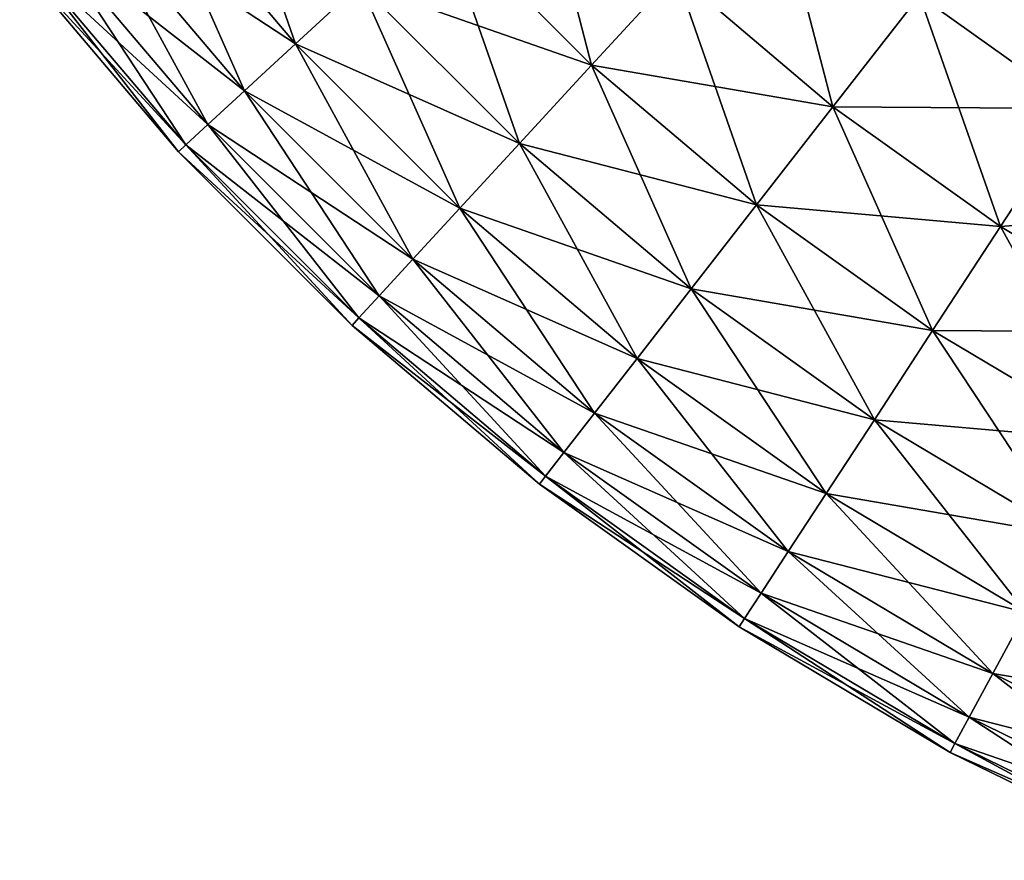
# Model space of a CAD drawing. Extents: x -58 to 41.1, y -71.1 to 0.
# Drawn here: x 7 to 7.1, y -60.5 to -60.4 of the extents above; entities that cross this region are included whole.
import ezdxf

# ---------------------------------------------------------------- set-up
doc = ezdxf.new("R2010")
doc.units = 0
doc.header["$MEASUREMENT"] = 0
doc.layers.add('L5', color=7, linetype='Continuous')

msp = doc.modelspace()

# ---------------------------------------------------------------- linework, layer by layer
at = {"layer": 'L5', "color": 250}
for points in [[(7.055304, -60.41262, -186.7976), (7.050619, -60.41627, -186.813), (7.060731, -60.42821, -186.813)], [(7.055304, -60.41262, -186.7976), (7.060731, -60.42821, -186.813), (7.065098, -60.42419, -186.7976)], [(7.076528, -60.41366, -186.7687), (7.070376, -60.41933, -186.7829), (7.080672, -60.42963, -186.7829)], [(7.076528, -60.41366, -186.7687), (7.080672, -60.42963, -186.7829), (7.086337, -60.42347, -186.7687)], [(7.050619, -60.41627, -186.813), (7.046942, -60.41913, -186.8287), (7.057303, -60.43136, -186.8287)], [(7.060731, -60.42821, -213.1871), (7.046942, -60.41913, -213.1713), (7.050619, -60.41627, -213.1871)], [(7.050619, -60.41627, -186.813), (7.057303, -60.43136, -186.8287), (7.060731, -60.42821, -186.813)], [(7.060731, -60.42821, -213.1871), (7.050619, -60.41627, -213.1871), (7.065098, -60.42419, -213.2024)], [(7.092766, -60.41649, -186.7553), (7.086337, -60.42347, -186.7687), (7.096921, -60.43243, -186.7687)], [(7.092766, -60.41649, -186.7553), (7.096921, -60.43243, -186.7687), (7.102752, -60.42494, -186.7553)], [(7.109241, -60.41661, -186.7427), (7.102752, -60.42494, -186.7553), (7.113403, -60.43255, -186.7553)], [(7.046942, -60.41913, -186.8287), (7.044298, -60.42119, -186.8448), (7.054837, -60.43363, -186.8448)], [(7.057303, -60.43136, -213.1713), (7.044298, -60.42119, -213.1552), (7.046942, -60.41913, -213.1713)], [(7.046942, -60.41913, -186.8287), (7.054837, -60.43363, -186.8448), (7.057303, -60.43136, -186.8287)], [(7.057303, -60.43136, -213.1713), (7.046942, -60.41913, -213.1713), (7.060731, -60.42821, -213.1871)], [(7.070376, -60.41933, -186.7829), (7.065098, -60.42419, -186.7976), (7.075814, -60.4349, -186.7976)], [(7.080672, -60.42963, -213.2172), (7.065098, -60.42419, -213.2024), (7.070376, -60.41933, -213.2172)], [(7.070376, -60.41933, -186.7829), (7.075814, -60.4349, -186.7976), (7.080672, -60.42963, -186.7829)], [(7.080672, -60.42963, -213.2172), (7.070376, -60.41933, -213.2172), (7.086337, -60.42347, -213.2313)], [(7.044298, -60.42119, -186.8448), (7.042704, -60.42243, -186.8611), (7.053351, -60.435, -186.8611)], [(7.054837, -60.43363, -213.1552), (7.042704, -60.42243, -213.1389), (7.044298, -60.42119, -213.1552)], [(7.044298, -60.42119, -186.8448), (7.053351, -60.435, -186.8611), (7.054837, -60.43363, -186.8448)], [(7.054837, -60.43363, -213.1552), (7.044298, -60.42119, -213.1552), (7.057303, -60.43136, -213.1713)], [(7.042704, -60.42243, -186.8611), (7.042171, -60.42284, -186.8775), (7.052855, -60.43546, -186.8775)], [(7.053351, -60.435, -213.1389), (7.042171, -60.42284, -213.1225), (7.042704, -60.42243, -213.1389)], [(7.042171, -60.42284, -186.8775), (7.042171, -60.42284, -213.1225), (7.052855, -60.43546, -213.1225)], [(7.042171, -60.42284, -186.8775), (7.052855, -60.43546, -213.1225), (7.052855, -60.43546, -186.8775)], [(7.052855, -60.43546, -213.1225), (7.042171, -60.42284, -213.1225), (7.053351, -60.435, -213.1389)], [(7.042704, -60.42243, -186.8611), (7.052855, -60.43546, -186.8775), (7.053351, -60.435, -186.8611)], [(7.053351, -60.435, -213.1389), (7.042704, -60.42243, -213.1389), (7.054837, -60.43363, -213.1552)], [(7.086337, -60.42347, -186.7687), (7.080672, -60.42963, -186.7829), (7.091785, -60.43904, -186.7829)], [(7.096921, -60.43243, -213.2313), (7.080672, -60.42963, -213.2172), (7.086337, -60.42347, -213.2313)], [(7.086337, -60.42347, -186.7687), (7.091785, -60.43904, -186.7829), (7.096921, -60.43243, -186.7687)], [(7.096921, -60.43243, -213.2313), (7.086337, -60.42347, -213.2313), (7.102752, -60.42494, -213.2447)], [(7.065098, -60.42419, -186.7976), (7.060731, -60.42821, -186.813), (7.071793, -60.43927, -186.813)], [(7.075814, -60.4349, -213.2024), (7.060731, -60.42821, -213.1871), (7.065098, -60.42419, -213.2024)], [(7.065098, -60.42419, -186.7976), (7.071793, -60.43927, -186.813), (7.075814, -60.4349, -186.7976)], [(7.075814, -60.4349, -213.2024), (7.065098, -60.42419, -213.2024), (7.080672, -60.42963, -213.2172)], [(7.113403, -60.43255, -213.2447), (7.102752, -60.42494, -213.2447), (7.11918, -60.42371, -213.2573)], [(7.102752, -60.42494, -186.7553), (7.096921, -60.43243, -186.7687), (7.108209, -60.4405, -186.7687)], [(7.113403, -60.43255, -213.2447), (7.096921, -60.43243, -213.2313), (7.102752, -60.42494, -213.2447)], [(7.102752, -60.42494, -186.7553), (7.108209, -60.4405, -186.7687), (7.113403, -60.43255, -186.7553)], [(7.060731, -60.42821, -186.813), (7.057303, -60.43136, -186.8287), (7.068638, -60.4427, -186.8287)], [(7.071793, -60.43927, -213.1871), (7.057303, -60.43136, -213.1713), (7.060731, -60.42821, -213.1871)], [(7.060731, -60.42821, -186.813), (7.068638, -60.4427, -186.8287), (7.071793, -60.43927, -186.813)], [(7.071793, -60.43927, -213.1871), (7.060731, -60.42821, -213.1871), (7.075814, -60.4349, -213.2024)], [(7.080672, -60.42963, -186.7829), (7.075814, -60.4349, -186.7976), (7.087378, -60.44469, -186.7976)], [(7.091785, -60.43904, -213.2172), (7.075814, -60.4349, -213.2024), (7.080672, -60.42963, -213.2172)], [(7.080672, -60.42963, -186.7829), (7.087378, -60.44469, -186.7976), (7.091785, -60.43904, -186.7829)], [(7.091785, -60.43904, -213.2172), (7.080672, -60.42963, -213.2172), (7.096921, -60.43243, -213.2313)], [(7.057303, -60.43136, -186.8287), (7.054837, -60.43363, -186.8448), (7.066368, -60.44516, -186.8448)], [(7.068638, -60.4427, -213.1713), (7.054837, -60.43363, -213.1552), (7.057303, -60.43136, -213.1713)], [(7.057303, -60.43136, -186.8287), (7.066368, -60.44516, -186.8448), (7.068638, -60.4427, -186.8287)], [(7.068638, -60.4427, -213.1713), (7.057303, -60.43136, -213.1713), (7.071793, -60.43927, -213.1871)], [(7.096921, -60.43243, -186.7687), (7.091785, -60.43904, -186.7829), (7.103635, -60.4475, -186.7829)], [(7.108209, -60.4405, -213.2313), (7.091785, -60.43904, -213.2172), (7.096921, -60.43243, -213.2313)], [(7.096921, -60.43243, -186.7687), (7.103635, -60.4475, -186.7829), (7.108209, -60.4405, -186.7687)], [(7.108209, -60.4405, -213.2313), (7.096921, -60.43243, -213.2313), (7.113403, -60.43255, -213.2447)], [(7.113403, -60.43255, -186.7553), (7.108209, -60.4405, -186.7687), (7.120125, -60.4476, -186.7687)], [(7.124644, -60.43924, -213.2447), (7.108209, -60.4405, -213.2313), (7.113403, -60.43255, -213.2447)], [(7.054837, -60.43363, -186.8448), (7.053351, -60.435, -186.8611), (7.065, -60.44665, -186.8611)], [(7.066368, -60.44516, -213.1552), (7.053351, -60.435, -213.1389), (7.054837, -60.43363, -213.1552)], [(7.054837, -60.43363, -186.8448), (7.065, -60.44665, -186.8611), (7.066368, -60.44516, -186.8448)], [(7.066368, -60.44516, -213.1552), (7.054837, -60.43363, -213.1552), (7.068638, -60.4427, -213.1713)], [(7.053351, -60.435, -186.8611), (7.052855, -60.43546, -186.8775), (7.064544, -60.44715, -186.8775)], [(7.065, -60.44665, -213.1389), (7.052855, -60.43546, -213.1225), (7.053351, -60.435, -213.1389)], [(7.052855, -60.43546, -186.8775), (7.052855, -60.43546, -213.1225), (7.064544, -60.44715, -213.1225)], [(7.052855, -60.43546, -186.8775), (7.064544, -60.44715, -213.1225), (7.064544, -60.44715, -186.8775)], [(7.064544, -60.44715, -213.1225), (7.052855, -60.43546, -213.1225), (7.065, -60.44665, -213.1389)], [(7.053351, -60.435, -186.8611), (7.064544, -60.44715, -186.8775), (7.065, -60.44665, -186.8611)], [(7.065, -60.44665, -213.1389), (7.053351, -60.435, -213.1389), (7.066368, -60.44516, -213.1552)], [(7.075814, -60.4349, -186.7976), (7.071793, -60.43927, -186.813), (7.083732, -60.44938, -186.813)], [(7.087378, -60.44469, -213.2024), (7.071793, -60.43927, -213.1871), (7.075814, -60.4349, -213.2024)], [(7.075814, -60.4349, -186.7976), (7.083732, -60.44938, -186.813), (7.087378, -60.44469, -186.7976)], [(7.087378, -60.44469, -213.2024), (7.075814, -60.4349, -213.2024), (7.091785, -60.43904, -213.2172)], [(7.071793, -60.43927, -186.813), (7.068638, -60.4427, -186.8287), (7.08087, -60.45306, -186.8287)], [(7.083732, -60.44938, -213.1871), (7.068638, -60.4427, -213.1713), (7.071793, -60.43927, -213.1871)], [(7.071793, -60.43927, -186.813), (7.08087, -60.45306, -186.8287), (7.083732, -60.44938, -186.813)], [(7.083732, -60.44938, -213.1871), (7.071793, -60.43927, -213.1871), (7.087378, -60.44469, -213.2024)], [(7.091785, -60.43904, -186.7829), (7.087378, -60.44469, -186.7976), (7.099712, -60.4535, -186.7976)], [(7.103635, -60.4475, -213.2172), (7.087378, -60.44469, -213.2024), (7.091785, -60.43904, -213.2172)], [(7.091785, -60.43904, -186.7829), (7.099712, -60.4535, -186.7976), (7.103635, -60.4475, -186.7829)], [(7.103635, -60.4475, -213.2172), (7.091785, -60.43904, -213.2172), (7.108209, -60.4405, -213.2313)], [(7.120125, -60.4476, -213.2313), (7.108209, -60.4405, -213.2313), (7.124644, -60.43924, -213.2447)], [(7.108209, -60.4405, -186.7687), (7.103635, -60.4475, -186.7829), (7.116145, -60.45495, -186.7829)], [(7.120125, -60.4476, -213.2313), (7.103635, -60.4475, -213.2172), (7.108209, -60.4405, -213.2313)], [(7.108209, -60.4405, -186.7687), (7.116145, -60.45495, -186.7829), (7.120125, -60.4476, -186.7687)], [(7.068638, -60.4427, -186.8287), (7.066368, -60.44516, -186.8448), (7.078812, -60.4557, -186.8448)], [(7.08087, -60.45306, -213.1713), (7.066368, -60.44516, -213.1552), (7.068638, -60.4427, -213.1713)], [(7.068638, -60.4427, -186.8287), (7.078812, -60.4557, -186.8448), (7.08087, -60.45306, -186.8287)], [(7.08087, -60.45306, -213.1713), (7.068638, -60.4427, -213.1713), (7.083732, -60.44938, -213.1871)], [(7.087378, -60.44469, -186.7976), (7.083732, -60.44938, -186.813), (7.096465, -60.45847, -186.813)], [(7.099712, -60.4535, -213.2024), (7.083732, -60.44938, -213.1871), (7.087378, -60.44469, -213.2024)], [(7.087378, -60.44469, -186.7976), (7.096465, -60.45847, -186.813), (7.099712, -60.4535, -186.7976)], [(7.099712, -60.4535, -213.2024), (7.087378, -60.44469, -213.2024), (7.103635, -60.4475, -213.2172)], [(7.066368, -60.44516, -186.8448), (7.065, -60.44665, -186.8611), (7.077572, -60.4573, -186.8611)], [(7.078812, -60.4557, -213.1552), (7.065, -60.44665, -213.1389), (7.066368, -60.44516, -213.1552)], [(7.066368, -60.44516, -186.8448), (7.077572, -60.4573, -186.8611), (7.078812, -60.4557, -186.8448)], [(7.078812, -60.4557, -213.1552), (7.066368, -60.44516, -213.1552), (7.08087, -60.45306, -213.1713)], [(7.065, -60.44665, -186.8611), (7.064544, -60.44715, -186.8775), (7.077157, -60.45783, -186.8775)], [(7.077572, -60.4573, -213.1389), (7.064544, -60.44715, -213.1225), (7.065, -60.44665, -213.1389)], [(7.065, -60.44665, -186.8611), (7.077157, -60.45783, -186.8775), (7.077572, -60.4573, -186.8611)], [(7.077572, -60.4573, -213.1389), (7.065, -60.44665, -213.1389), (7.078812, -60.4557, -213.1552)], [(7.064544, -60.44715, -186.8775), (7.064544, -60.44715, -213.1225), (7.077157, -60.45783, -213.1225)], [(7.064544, -60.44715, -186.8775), (7.077157, -60.45783, -213.1225), (7.077157, -60.45783, -186.8775)], [(7.077157, -60.45783, -213.1225), (7.064544, -60.44715, -213.1225), (7.077572, -60.4573, -213.1389)], [(7.103635, -60.4475, -186.7829), (7.099712, -60.4535, -186.7976), (7.11273, -60.46126, -186.7976)], [(7.116145, -60.45495, -213.2172), (7.099712, -60.4535, -213.2024), (7.103635, -60.4475, -213.2172)], [(7.103635, -60.4475, -186.7829), (7.11273, -60.46126, -186.7976), (7.116145, -60.45495, -186.7829)], [(7.116145, -60.45495, -213.2172), (7.103635, -60.4475, -213.2172), (7.120125, -60.4476, -213.2313)], [(7.083732, -60.44938, -186.813), (7.08087, -60.45306, -186.8287), (7.093917, -60.46237, -186.8287)], [(7.096465, -60.45847, -213.1871), (7.08087, -60.45306, -213.1713), (7.083732, -60.44938, -213.1871)], [(7.083732, -60.44938, -186.813), (7.093917, -60.46237, -186.8287), (7.096465, -60.45847, -186.813)], [(7.096465, -60.45847, -213.1871), (7.083732, -60.44938, -213.1871), (7.099712, -60.4535, -213.2024)], [(7.08087, -60.45306, -186.8287), (7.078812, -60.4557, -186.8448), (7.092084, -60.46518, -186.8448)], [(7.093917, -60.46237, -213.1713), (7.078812, -60.4557, -213.1552), (7.08087, -60.45306, -213.1713)], [(7.08087, -60.45306, -186.8287), (7.092084, -60.46518, -186.8448), (7.093917, -60.46237, -186.8287)], [(7.093917, -60.46237, -213.1713), (7.08087, -60.45306, -213.1713), (7.096465, -60.45847, -213.1871)], [(7.099712, -60.4535, -186.7976), (7.096465, -60.45847, -186.813), (7.109905, -60.46648, -186.813)], [(7.11273, -60.46126, -213.2024), (7.096465, -60.45847, -213.1871), (7.099712, -60.4535, -213.2024)], [(7.099712, -60.4535, -186.7976), (7.109905, -60.46648, -186.813), (7.11273, -60.46126, -186.7976)], [(7.11273, -60.46126, -213.2024), (7.099712, -60.4535, -213.2024), (7.116145, -60.45495, -213.2172)], [(7.078812, -60.4557, -186.8448), (7.077572, -60.4573, -186.8611), (7.090979, -60.46687, -186.8611)], [(7.092084, -60.46518, -213.1552), (7.077572, -60.4573, -213.1389), (7.078812, -60.4557, -213.1552)], [(7.078812, -60.4557, -186.8448), (7.090979, -60.46687, -186.8611), (7.092084, -60.46518, -186.8448)], [(7.092084, -60.46518, -213.1552), (7.078812, -60.4557, -213.1552), (7.093917, -60.46237, -213.1713)], [(7.077572, -60.4573, -186.8611), (7.077157, -60.45783, -186.8775), (7.09061, -60.46743, -186.8775)], [(7.090979, -60.46687, -213.1389), (7.077157, -60.45783, -213.1225), (7.077572, -60.4573, -213.1389)], [(7.077572, -60.4573, -186.8611), (7.09061, -60.46743, -186.8775), (7.090979, -60.46687, -186.8611)], [(7.090979, -60.46687, -213.1389), (7.077572, -60.4573, -213.1389), (7.092084, -60.46518, -213.1552)], [(7.077157, -60.45783, -186.8775), (7.077157, -60.45783, -213.1225), (7.09061, -60.46743, -213.1225)], [(7.077157, -60.45783, -186.8775), (7.09061, -60.46743, -213.1225), (7.09061, -60.46743, -186.8775)], [(7.09061, -60.46743, -213.1225), (7.077157, -60.45783, -213.1225), (7.090979, -60.46687, -213.1389)], [(7.096465, -60.45847, -186.813), (7.093917, -60.46237, -186.8287), (7.107687, -60.47058, -186.8287)], [(7.109905, -60.46648, -213.1871), (7.093917, -60.46237, -213.1713), (7.096465, -60.45847, -213.1871)], [(7.096465, -60.45847, -186.813), (7.107687, -60.47058, -186.8287), (7.109905, -60.46648, -186.813)], [(7.109905, -60.46648, -213.1871), (7.096465, -60.45847, -213.1871), (7.11273, -60.46126, -213.2024)], [(7.093917, -60.46237, -186.8287), (7.092084, -60.46518, -186.8448), (7.106093, -60.47352, -186.8448)], [(7.107687, -60.47058, -213.1713), (7.092084, -60.46518, -213.1552), (7.093917, -60.46237, -213.1713)], [(7.093917, -60.46237, -186.8287), (7.106093, -60.47352, -186.8448), (7.107687, -60.47058, -186.8287)], [(7.107687, -60.47058, -213.1713), (7.093917, -60.46237, -213.1713), (7.109905, -60.46648, -213.1871)], [(7.092084, -60.46518, -186.8448), (7.090979, -60.46687, -186.8611), (7.105132, -60.4753, -186.8611)], [(7.106093, -60.47352, -213.1552), (7.090979, -60.46687, -213.1389), (7.092084, -60.46518, -213.1552)], [(7.092084, -60.46518, -186.8448), (7.105132, -60.4753, -186.8611), (7.106093, -60.47352, -186.8448)], [(7.106093, -60.47352, -213.1552), (7.092084, -60.46518, -213.1552), (7.107687, -60.47058, -213.1713)], [(7.109905, -60.46648, -186.813), (7.107687, -60.47058, -186.8287), (7.122089, -60.47762, -186.8287)], [(7.12396, -60.47335, -213.1871), (7.107687, -60.47058, -213.1713), (7.109905, -60.46648, -213.1871)], [(7.090979, -60.46687, -186.8611), (7.09061, -60.46743, -186.8775), (7.10481, -60.47589, -186.8775)], [(7.105132, -60.4753, -213.1389), (7.09061, -60.46743, -213.1225), (7.090979, -60.46687, -213.1389)], [(7.090979, -60.46687, -186.8611), (7.10481, -60.47589, -186.8775), (7.105132, -60.4753, -186.8611)], [(7.105132, -60.4753, -213.1389), (7.090979, -60.46687, -213.1389), (7.106093, -60.47352, -213.1552)], [(7.09061, -60.46743, -186.8775), (7.09061, -60.46743, -213.1225), (7.10481, -60.47589, -213.1225)], [(7.09061, -60.46743, -186.8775), (7.10481, -60.47589, -213.1225), (7.10481, -60.47589, -186.8775)], [(7.10481, -60.47589, -213.1225), (7.09061, -60.46743, -213.1225), (7.105132, -60.4753, -213.1389)], [(7.107687, -60.47058, -186.8287), (7.106093, -60.47352, -186.8448), (7.120743, -60.48069, -186.8448)], [(7.122089, -60.47762, -213.1713), (7.106093, -60.47352, -213.1552), (7.107687, -60.47058, -213.1713)], [(7.107687, -60.47058, -186.8287), (7.120743, -60.48069, -186.8448), (7.122089, -60.47762, -186.8287)], [(7.122089, -60.47762, -213.1713), (7.107687, -60.47058, -213.1713), (7.12396, -60.47335, -213.1871)], [(7.106093, -60.47352, -186.8448), (7.105132, -60.4753, -186.8611), (7.119932, -60.48254, -186.8611)], [(7.120743, -60.48069, -213.1552), (7.105132, -60.4753, -213.1389), (7.106093, -60.47352, -213.1552)], [(7.106093, -60.47352, -186.8448), (7.119932, -60.48254, -186.8611), (7.120743, -60.48069, -186.8448)], [(7.120743, -60.48069, -213.1552), (7.106093, -60.47352, -213.1552), (7.122089, -60.47762, -213.1713)], [(7.105132, -60.4753, -186.8611), (7.10481, -60.47589, -186.8775), (7.119661, -60.48315, -186.8775)], [(7.119932, -60.48254, -213.1389), (7.10481, -60.47589, -213.1225), (7.105132, -60.4753, -213.1389)], [(7.10481, -60.47589, -186.8775), (7.10481, -60.47589, -213.1225), (7.119661, -60.48315, -213.1225)], [(7.10481, -60.47589, -186.8775), (7.119661, -60.48315, -213.1225), (7.119661, -60.48315, -186.8775)], [(7.119661, -60.48315, -213.1225), (7.10481, -60.47589, -213.1225), (7.119932, -60.48254, -213.1389)], [(7.105132, -60.4753, -186.8611), (7.119661, -60.48315, -186.8775), (7.119932, -60.48254, -186.8611)], [(7.119932, -60.48254, -213.1389), (7.105132, -60.4753, -213.1389), (7.120743, -60.48069, -213.1552)]]:
    msp.add_3dface(points, dxfattribs=at)

doc.saveas('drawing.dxf')
